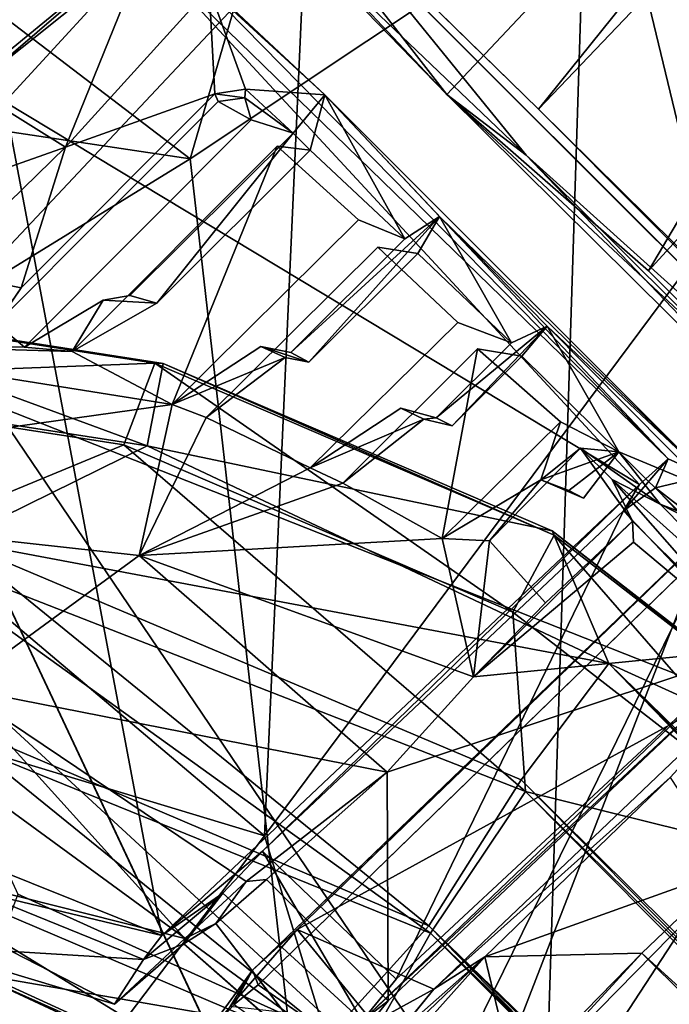
# Model space of a CAD drawing. Units: inches. Extents: x -2 to 272, y -6 to 135.
# Drawn here: x 203 to 203, y 89 to 90 of the extents above; entities that cross this region are included whole.
import ezdxf

# ---------------------------------------------------------------- set-up
doc = ezdxf.new("R2010")
doc.units = ezdxf.units.IN
doc.header["$MEASUREMENT"] = 0
for name, color, linetype in [('SEAT-BASE', 5, 'Continuous'), ('SEAT-FABRIC', 5, 'Continuous'), ('SEAT-SHELL', 5, 'Continuous')]:
    doc.layers.add(name, color=color, linetype=linetype)

# ---------------------------------------------------------------- blocks, each defined once
blk = doc.blocks.new('1KNN1S_0T')
at = {"layer": 'SEAT-BASE'}
for points in [[(-3.9257, -5.4558, 16.7408), (-4.5889, -5.4369, 16.2089), (-4.9026, -5.447, 16.6499)], [(-4.5889, -5.4369, 16.2089), (-4.7969, -5.4453, 16.4334), (-4.9026, -5.447, 16.6499)], [(-4.5889, -5.4369, 16.2089), (-4.6685, -5.5056, 16.2823), (-4.7969, -5.4453, 16.4334)], [(-4.5825, -5.5025, 16.2059), (-4.6685, -5.5056, 16.2823), (-4.5889, -5.4369, 16.2089)], [(-3.8744, -5.4364, 16.3175), (-4.5889, -5.4369, 16.2089), (-3.9257, -5.4558, 16.7408)], [(-3.8744, -5.4364, 16.3175), (-4.3673, -5.4433, 16.0826), (-4.5889, -5.4369, 16.2089)], [(-4.5889, -5.4369, 16.2089), (-4.3789, -5.4969, 16.0819), (-4.551, -5.5023, 16.1839)], [(-4.3789, -5.4969, 16.0819), (-4.5889, -5.4369, 16.2089), (-4.3673, -5.4433, 16.0826)], [(-4.5889, -5.4369, 16.2089), (-4.551, -5.5023, 16.1839), (-4.5825, -5.5025, 16.2059)], [(-4.3789, -5.4969, 16.0819), (-4.3673, -5.4433, 16.0826), (-4.3791, -5.7104, 16.09)], [(-4.3531, -5.7024, 16.0787), (-4.3791, -5.7104, 16.09), (-4.3673, -5.4433, 16.0826)], [(-3.8744, -5.4364, 16.3175), (-4.1634, -5.445, 16.0209), (-4.3673, -5.4433, 16.0826)], [(-4.1634, -5.445, 16.0209), (-4.1814, -5.494, 16.0202), (-4.3673, -5.4433, 16.0826)], [(-4.3673, -5.4433, 16.0826), (-4.3531, -5.4983, 16.0756), (-4.3531, -5.7024, 16.0787)], [(-4.3673, -5.4433, 16.0826), (-4.1814, -5.494, 16.0202), (-4.3531, -5.4983, 16.0756)], [(-3.8584, -5.4465, 16.0122), (-4.1634, -5.445, 16.0209), (-3.8744, -5.4364, 16.3175)], [(-3.9102, -5.4952, 16.6703), (-3.8744, -5.4364, 16.3175), (-3.9257, -5.4558, 16.7408)], [(-3.8479, -5.4873, 16.05), (-3.8744, -5.4364, 16.3175), (-3.9102, -5.4952, 16.6703)], [(-4.9026, -5.447, 16.6499), (-4.7831, -5.7288, 16.3821), (-4.9336, -5.7639, 16.7235)], [(-4.9026, -5.447, 16.6499), (-4.9336, -5.7639, 16.7235), (-4.925, -5.746, 16.7759)], [(-4.9026, -5.447, 16.6499), (-4.925, -5.746, 16.7759), (-4.8943, -5.4695, 16.7176)], [(-4.7969, -5.4453, 16.4334), (-4.7831, -5.7288, 16.3821), (-4.9026, -5.447, 16.6499)], [(-4.9026, -5.447, 16.6499), (-4.8943, -5.4695, 16.7176), (-3.9257, -5.4558, 16.7408)], [(-3.9257, -5.4558, 16.7408), (-4.8943, -5.4695, 16.7176), (-3.9285, -5.5072, 16.7766)], [(-4.7831, -5.7288, 16.3821), (-4.7969, -5.4453, 16.4334), (-4.6929, -5.5386, 16.3109)], [(-4.7969, -5.4453, 16.4334), (-4.6685, -5.5056, 16.2823), (-4.6929, -5.5386, 16.3109)], [(-4.1817, -5.6352, 16.0273), (-4.1814, -5.494, 16.0202), (-4.1634, -5.445, 16.0209)], [(-4.1634, -5.445, 16.0209), (-4.1591, -5.6279, 16.0215), (-4.1817, -5.6352, 16.0273)], [(-3.8584, -5.4465, 16.0122), (-3.9784, -5.4959, 16.0008), (-4.1634, -5.445, 16.0209)], [(-4.1634, -5.445, 16.0209), (-3.9784, -5.4959, 16.0008), (-4.1591, -5.4969, 16.0194)], [(-4.1591, -5.4969, 16.0194), (-4.1591, -5.6279, 16.0215), (-4.1634, -5.445, 16.0209)], [(-3.9784, -5.4959, 16.0008), (-3.8584, -5.4465, 16.0122), (-3.8577, -5.4953, 16.013)], [(-3.9188, -5.5467, 16.7467), (-3.9257, -5.4558, 16.7408), (-3.9285, -5.5072, 16.7766)], [(-3.9102, -5.4952, 16.6703), (-3.9257, -5.4558, 16.7408), (-3.9188, -5.5467, 16.7467)], [(-4.925, -5.746, 16.7759), (-4.8823, -5.7434, 16.8006), (-4.8943, -5.4695, 16.7176)], [(-4.8943, -5.4695, 16.7176), (-4.8823, -5.7434, 16.8006), (-3.9285, -5.5072, 16.7766)], [(-3.8322, -6.2453, 16.9257), (-3.8361, -6.3251, 16.9749), (-3.8189, -5.4619, 16.7557)], [(-3.8322, -6.2453, 16.9257), (-3.8189, -5.4619, 16.7557), (-3.8195, -5.5111, 16.7363)], [(-3.9784, -5.4959, 16.0008), (-4.0253, -5.5949, 16.4176), (-4.0612, -5.5225, 16.6545)], [(-4.0253, -5.5949, 16.4176), (-3.9784, -5.4959, 16.0008), (-4.0179, -5.5284, 16.661)], [(-3.9892, -5.5788, 16.0082), (-4.0253, -5.5949, 16.4176), (-3.9784, -5.4959, 16.0008)], [(-3.9681, -5.5721, 16.0051), (-3.9784, -5.4959, 16.0008), (-4.0253, -5.5949, 16.4176)], [(-3.9784, -5.4959, 16.0008), (-3.8909, -5.506, 16.0456), (-4.0179, -5.5284, 16.661)], [(-3.9784, -5.4959, 16.0008), (-3.9681, -5.5721, 16.0051), (-3.9892, -5.5788, 16.0082)], [(-3.8577, -5.4953, 16.013), (-3.8909, -5.506, 16.0456), (-3.9784, -5.4959, 16.0008)], [(-3.9102, -5.4952, 16.6703), (-3.6627, -5.5031, 16.7004), (-3.8479, -5.4873, 16.05)], [(-3.8479, -5.4873, 16.05), (-3.5957, -5.5077, 16.073), (-3.8909, -5.506, 16.0456)], [(-3.8577, -5.4953, 16.013), (-3.8479, -5.4873, 16.05), (-3.8909, -5.506, 16.0456)], [(-3.9285, -5.5072, 16.7766), (-4.8823, -5.7434, 16.8006), (-3.9533, -6.3778, 16.9951)], [(-4.6929, -5.5386, 16.3109), (-4.6685, -5.5056, 16.2823), (-4.6612, -5.5144, 16.3269)], [(-4.5825, -5.5025, 16.2059), (-4.6612, -5.5144, 16.3269), (-4.6685, -5.5056, 16.2823)], [(-4.6342, -5.5292, 16.6364), (-4.6612, -5.5144, 16.3269), (-4.5825, -5.5025, 16.2059)], [(-4.5512, -5.7896, 16.1875), (-4.5834, -5.8076, 16.2145), (-4.5825, -5.5025, 16.2059)], [(-4.5825, -5.5025, 16.2059), (-4.551, -5.5023, 16.1839), (-4.5512, -5.7896, 16.1875)], [(-4.0179, -5.5284, 16.661), (-3.8909, -5.506, 16.0456), (-3.9588, -5.5279, 16.646)], [(-3.5957, -5.5077, 16.073), (-3.9588, -5.5279, 16.646), (-3.8909, -5.506, 16.0456)], [(-3.6612, -5.5473, 16.7246), (-3.9588, -5.5279, 16.646), (-3.5957, -5.5077, 16.073)], [(-3.9382, -6.2044, 16.9106), (-3.9285, -5.5072, 16.7766), (-3.9533, -6.3778, 16.9951)], [(-3.9188, -5.5467, 16.7467), (-3.9285, -5.5072, 16.7766), (-3.9382, -6.2044, 16.9106)], [(-4.6827, -5.5429, 16.6074), (-4.6929, -5.5386, 16.3109), (-4.6612, -5.5144, 16.3269)], [(-4.6827, -5.5429, 16.6074), (-4.6612, -5.5144, 16.3269), (-4.6342, -5.5292, 16.6364)], [(-3.633, -5.5609, 16.7712), (-3.8322, -6.2453, 16.9257), (-3.8195, -5.5111, 16.7363)], [(-3.472, -6.2707, 16.9869), (-3.8052, -5.5167, 16.7889), (-3.8169, -6.3335, 16.9913)], [(-3.8052, -5.5167, 16.7889), (-3.472, -6.2707, 16.9869), (-3.4758, -5.8676, 16.8862)], [(-4.4419, -5.8701, 16.6598), (-4.5854, -5.5297, 16.6375), (-4.4401, -5.5225, 16.6381)], [(-4.585, -5.9141, 16.6468), (-4.5854, -5.5297, 16.6375), (-4.4419, -5.8701, 16.6598)], [(-4.2081, -5.7838, 16.6674), (-4.2075, -5.5318, 16.6577), (-4.0628, -5.7427, 16.6737)], [(-4.0628, -5.7427, 16.6737), (-4.2075, -5.5318, 16.6577), (-4.0612, -5.5225, 16.6545)], [(-4.0612, -5.5225, 16.6545), (-4.0253, -5.5949, 16.4176), (-4.0628, -5.7427, 16.6737)], [(-4.0253, -5.5949, 16.4176), (-4.0179, -5.5284, 16.661), (-4.0163, -5.7004, 16.6592)], [(-3.9588, -5.5279, 16.646), (-3.9009, -5.548, 16.6731), (-4.0179, -5.5284, 16.661)], [(-3.9009, -5.548, 16.6731), (-3.9588, -5.5279, 16.646), (-3.6612, -5.5473, 16.7246)], [(-4.7831, -5.7288, 16.3821), (-4.6929, -5.5386, 16.3109), (-4.6926, -5.9021, 16.3145)], [(-3.9382, -6.2044, 16.9106), (-3.6928, -6.1991, 16.9277), (-3.9188, -5.5467, 16.7467)], [(-3.9188, -5.5467, 16.7467), (-3.6928, -6.1991, 16.9277), (-3.6697, -5.5533, 16.7638)], [(-3.9038, -5.843, 16.7721), (-3.9057, -5.7059, 16.6789), (-3.9009, -5.548, 16.6731)], [(-3.9038, -5.843, 16.7721), (-3.88, -5.5666, 16.7111), (-3.6612, -5.5473, 16.7246)], [(-3.8951, -6.0133, 16.8157), (-3.9038, -5.843, 16.7721), (-3.6612, -5.5473, 16.7246)], [(-3.88, -5.5666, 16.7111), (-3.9038, -5.843, 16.7721), (-3.9009, -5.548, 16.6731)], [(-3.9009, -5.548, 16.6731), (-3.6612, -5.5473, 16.7246), (-3.88, -5.5666, 16.7111)], [(-3.8951, -6.0133, 16.8157), (-3.6612, -5.5473, 16.7246), (-3.6801, -6.2266, 16.8824)], [(-3.6858, -6.27, 16.9104), (-3.6801, -6.2266, 16.8824), (-3.6612, -5.5473, 16.7246)], [(-3.6858, -6.27, 16.9104), (-3.6612, -5.5473, 16.7246), (-3.6697, -5.5533, 16.7638)], [(-3.6482, -6.1729, 16.9246), (-3.8322, -6.2453, 16.9257), (-3.633, -5.5609, 16.7712)], [(-3.6928, -6.1991, 16.9277), (-3.6858, -6.27, 16.9104), (-3.6697, -5.5533, 16.7638)], [(-3.625, -5.7528, 16.7611), (-3.6482, -6.1729, 16.9246), (-3.633, -5.5609, 16.7712)], [(-4.0253, -5.5949, 16.4176), (-3.9892, -5.5788, 16.0082), (-3.9681, -5.5721, 16.0051)], [(-3.3899, -5.5618, 16.2555), (-3.9609, -5.6345, 16.2217), (-3.9669, -5.6325, 16.448)], [(-3.4109, -5.5618, 16.4809), (-3.9669, -5.6325, 16.448), (-3.7893, -5.7034, 16.6535)], [(-3.3899, -5.5618, 16.2555), (-3.9669, -5.6325, 16.448), (-3.4109, -5.5618, 16.4809)], [(-3.3716, -5.675, 16.0602), (-3.9609, -5.6345, 16.2217), (-3.3899, -5.5618, 16.2555)], [(-3.7893, -5.7034, 16.6535), (6.0027, -5.5816, 17.4162), (-3.4109, -5.5618, 16.4809)], [(-3.7893, -5.7034, 16.6535), (6.1238, -5.7221, 17.5996), (6.0027, -5.5816, 17.4162)], [(-4.0253, -5.5949, 16.4176), (-4.0163, -5.7004, 16.6592), (-4.0628, -5.7427, 16.6737)], [(-3.9609, -5.6345, 16.2217), (-3.9276, -5.7457, 16.0274), (-4.4967, -5.8476, 16.229)], [(-3.9609, -5.6345, 16.2217), (-4.4967, -5.8476, 16.229), (-4.4884, -5.84, 16.4551)], [(-3.9669, -5.6325, 16.448), (-3.9609, -5.6345, 16.2217), (-4.4884, -5.84, 16.4551)], [(-3.9669, -5.6325, 16.448), (-4.4884, -5.84, 16.4551), (-4.4264, -5.9325, 16.6523)], [(-3.7893, -5.7034, 16.6535), (-3.9669, -5.6325, 16.448), (-4.4264, -5.9325, 16.6523)], [(-4.224, -5.6593, 16.4169), (-4.1817, -5.6352, 16.0273), (-4.192, -5.6481, 16.4316)], [(-4.192, -5.6481, 16.4316), (-4.1817, -5.6352, 16.0273), (-4.1591, -5.6279, 16.0215)], [(-3.3716, -5.675, 16.0602), (-3.9276, -5.7457, 16.0274), (-3.9609, -5.6345, 16.2217)], [(-4.192, -5.6481, 16.4316), (-4.253, -5.8001, 16.667), (-4.224, -5.6593, 16.4169)], [(-4.2081, -5.7838, 16.6674), (-4.253, -5.8001, 16.667), (-4.192, -5.6481, 16.4316)], [(2.6179, -5.9216, 17.3668), (-3.4867, -5.9441, 16.8211), (2.6593, -5.6569, 17.2436)], [(2.6593, -5.6569, 17.2436), (-3.4867, -5.9441, 16.8211), (-3.4832, -5.7822, 16.7821)], [(-3.7474, -5.9016, 15.9173), (-3.9276, -5.7457, 16.0274), (-3.3716, -5.675, 16.0602)], [(-3.3716, -5.675, 16.0602), (6.2135, -5.819, 16.8658), (-3.7474, -5.9016, 15.9173)], [(-3.7893, -5.7034, 16.6535), (-4.4264, -5.9325, 16.6523), (-4.518, -6.2015, 16.7778)], [(-3.7623, -5.8948, 16.7645), (-3.7893, -5.7034, 16.6535), (-4.518, -6.2015, 16.7778)], [(-4.413, -5.7328, 16.4013), (-4.3531, -5.7024, 16.0787), (-4.3796, -5.72, 16.4053)], [(-4.413, -5.7328, 16.4013), (-4.3791, -5.7104, 16.09), (-4.3531, -5.7024, 16.0787)], [(-3.9038, -5.843, 16.7721), (-4.0628, -5.7427, 16.6737), (-4.0163, -5.7004, 16.6592)], [(-3.9038, -5.843, 16.7721), (-4.0163, -5.7004, 16.6592), (-3.9057, -5.7059, 16.6789)], [(-3.7623, -5.8948, 16.7645), (6.2136, -5.8494, 17.6855), (-3.7893, -5.7034, 16.6535)], [(-3.7893, -5.7034, 16.6535), (6.2136, -5.8494, 17.6855), (6.1238, -5.7221, 17.5996)], [(-4.8392, -5.8464, 16.399), (-4.9336, -5.7639, 16.7235), (-4.7831, -5.7288, 16.3821)], [(-4.7831, -5.7288, 16.3821), (-4.7859, -5.9652, 16.3862), (-4.8392, -5.8464, 16.399)], [(-4.6926, -5.9021, 16.3145), (-4.7859, -5.9652, 16.3862), (-4.7831, -5.7288, 16.3821)], [(-4.413, -5.7328, 16.4013), (-4.3796, -5.72, 16.4053), (-4.4419, -5.8701, 16.6598)], [(-4.4419, -5.8701, 16.6598), (-4.3796, -5.72, 16.4053), (-4.3976, -5.8506, 16.6615)], [(-3.9533, -6.3778, 16.9951), (-4.8823, -5.7434, 16.8006), (-4.2962, -6.5241, 17.0342)], [(-4.3309, -6.0425, 16.8055), (-4.0628, -5.7427, 16.6737), (-3.9038, -5.843, 16.7721)], [(-4.2081, -5.7838, 16.6674), (-4.0628, -5.7427, 16.6737), (-4.3309, -6.0425, 16.8055)], [(-3.9276, -5.7457, 16.0274), (-4.4491, -5.9533, 16.0345), (-4.4967, -5.8476, 16.229)], [(-3.9276, -5.7457, 16.0274), (-3.7474, -5.9016, 15.9173), (-4.4491, -5.9533, 16.0345)], [(-3.6305, -6.0947, 16.8247), (-3.6482, -6.1729, 16.9246), (-3.625, -5.7528, 16.7611)], [(-3.4832, -5.7822, 16.7821), (-3.6305, -6.0947, 16.8247), (-3.625, -5.7528, 16.7611)], [(-3.4867, -5.9441, 16.8211), (-3.6305, -6.0947, 16.8247), (-3.4832, -5.7822, 16.7821)], [(-4.5512, -5.7896, 16.1875), (-4.585, -5.9141, 16.6468), (-4.6041, -5.8371, 16.4098)], [(-4.5834, -5.8076, 16.2145), (-4.5512, -5.7896, 16.1875), (-4.6041, -5.8371, 16.4098)], [(-4.3309, -6.0425, 16.8055), (-4.253, -5.8001, 16.667), (-4.2081, -5.7838, 16.6674)], [(-4.3309, -6.0425, 16.8055), (-4.3976, -5.8506, 16.6615), (-4.253, -5.8001, 16.667)], [(-3.7474, -5.9016, 15.9173), (6.2135, -5.819, 16.8658), (6.3027, -5.9424, 16.8446)], [(-4.4967, -5.8476, 16.229), (-4.9607, -6.1867, 16.2769), (-4.4884, -5.84, 16.4551)], [(-4.9607, -6.1867, 16.2769), (-4.9401, -6.1701, 16.5018), (-4.4884, -5.84, 16.4551)], [(-4.9008, -6.2834, 16.0811), (-4.9607, -6.1867, 16.2769), (-4.4967, -5.8476, 16.229)], [(-4.4884, -5.84, 16.4551), (-4.9401, -6.1701, 16.5018), (-4.4264, -5.9325, 16.6523)], [(-4.4491, -5.9533, 16.0345), (-4.9008, -6.2834, 16.0811), (-4.4967, -5.8476, 16.229)], [(-4.6041, -5.8371, 16.4098), (-4.585, -5.9141, 16.6468), (-4.6337, -5.9548, 16.6516)], [(-4.3309, -6.0425, 16.8055), (-3.9038, -5.843, 16.7721), (-3.8951, -6.0133, 16.8157)], [(-4.4419, -5.8701, 16.6598), (-4.3976, -5.8506, 16.6615), (-4.3309, -6.0425, 16.8055)], [(-3.7623, -5.8948, 16.7645), (6.2392, -5.9569, 17.7062), (6.2136, -5.8494, 17.6855)], [(-4.9397, -6.5304, 16.9311), (-4.8595, -6.1731, 16.7378), (-4.4419, -5.8701, 16.6598)], [(-4.4419, -5.8701, 16.6598), (-4.3309, -6.0425, 16.8055), (-4.9397, -6.5304, 16.9311)], [(-4.8595, -6.1731, 16.7378), (-4.585, -5.9141, 16.6468), (-4.4419, -5.8701, 16.6598)], [(-3.4436, -6.021, 16.9062), (2.5695, -5.9292, 17.4577), (-3.4758, -5.8676, 16.8862)], [(-3.4758, -5.8676, 16.8862), (-3.472, -6.2707, 16.9869), (-3.4436, -6.021, 16.9062)], [(-3.712, -6.1182, 16.7668), (-3.7623, -5.8948, 16.7645), (-4.518, -6.2015, 16.7778)], [(-3.712, -6.1182, 16.7668), (6.2392, -5.9569, 17.7062), (-3.7623, -5.8948, 16.7645)], [(-4.7859, -5.9652, 16.3862), (-4.6926, -5.9021, 16.3145), (-4.682, -5.9593, 16.6228)], [(-3.7474, -5.9016, 15.9173), (-4.5794, -6.2665, 15.9348), (-4.4491, -5.9533, 16.0345)], [(-3.7474, -5.9016, 15.9173), (-3.7035, -6.1236, 15.9219), (-4.5794, -6.2665, 15.9348)], [(-3.7474, -5.9016, 15.9173), (6.3027, -5.9424, 16.8446), (-3.7035, -6.1236, 15.9219)], [(-4.8595, -6.1731, 16.7378), (-4.6337, -5.9548, 16.6516), (-4.585, -5.9141, 16.6468)], [(2.6179, -5.9216, 17.3668), (-3.4793, -6.1173, 16.781), (-3.4867, -5.9441, 16.8211)], [(-4.9401, -6.1701, 16.5018), (-4.8445, -6.2381, 16.6955), (-4.4264, -5.9325, 16.6523)], [(-4.4264, -5.9325, 16.6523), (-4.8445, -6.2381, 16.6955), (-4.518, -6.2015, 16.7778)], [(-3.7035, -6.1236, 15.9219), (6.3027, -5.9424, 16.8446), (6.3246, -6.0272, 16.8495)], [(-3.484, -6.1844, 16.7966), (-3.6305, -6.0947, 16.8247), (-3.4867, -5.9441, 16.8211)], [(-3.4793, -6.1173, 16.781), (-3.484, -6.1844, 16.7966), (-3.4867, -5.9441, 16.8211)], [(-4.5794, -6.2665, 15.9348), (-4.9008, -6.2834, 16.0811), (-4.4491, -5.9533, 16.0345)], [(-4.8595, -6.1731, 16.7378), (-4.682, -5.9593, 16.6228), (-4.6337, -5.9548, 16.6516)], [(-3.712, -6.1182, 16.7668), (6.1985, -6.0642, 17.69), (6.2392, -5.9569, 17.7062)], [(-3.8951, -6.0133, 16.8157), (-3.9251, -6.248, 16.8005), (-4.3766, -6.3364, 16.8429)], [(-4.3766, -6.3364, 16.8429), (-4.3309, -6.0425, 16.8055), (-3.8951, -6.0133, 16.8157)], [(-3.9079, -6.2273, 16.8565), (-3.9251, -6.248, 16.8005), (-3.8951, -6.0133, 16.8157)], [(-3.9079, -6.2273, 16.8565), (-3.8951, -6.0133, 16.8157), (-3.6801, -6.2266, 16.8824)], [(-3.7035, -6.1236, 15.9219), (6.3246, -6.0272, 16.8495), (6.2986, -6.1159, 16.8616)], [(-4.9397, -6.5304, 16.9311), (-4.3309, -6.0425, 16.8055), (-4.3766, -6.3364, 16.8429)], [(-3.712, -6.1182, 16.7668), (6.0731, -6.225, 17.6136), (6.1985, -6.0642, 17.69)], [(-3.6482, -6.1729, 16.9246), (-3.6305, -6.0947, 16.8247), (-3.6404, -6.2515, 16.9075)], [(-3.6404, -6.2515, 16.9075), (-3.6305, -6.0947, 16.8247), (-3.6367, -6.376, 16.7956)], [(-3.6367, -6.376, 16.7956), (-3.6305, -6.0947, 16.8247), (-3.6142, -6.3909, 16.6577)], [(-3.484, -6.1844, 16.7966), (-3.6142, -6.3909, 16.6577), (-3.6305, -6.0947, 16.8247)], [(-4.3712, -6.3835, 16.7771), (-3.712, -6.1182, 16.7668), (-4.518, -6.2015, 16.7778)], [(-3.7024, -6.3138, 16.6552), (-3.712, -6.1182, 16.7668), (-4.3712, -6.3835, 16.7771)], [(-3.7024, -6.3138, 16.6552), (6.0731, -6.225, 17.6136), (-3.712, -6.1182, 16.7668)], [(-3.7035, -6.1236, 15.9219), (6.2986, -6.1159, 16.8616), (-3.6502, -6.3153, 16.0428)], [(-3.7035, -6.1236, 15.9219), (-4.452, -6.4401, 15.9393), (-4.5794, -6.2665, 15.9348)], [(-3.7035, -6.1236, 15.9219), (-3.6502, -6.3153, 16.0428), (-4.452, -6.4401, 15.9393)], [(-3.6738, -6.2612, 16.9313), (-3.8322, -6.2453, 16.9257), (-3.6482, -6.1729, 16.9246)], [(-3.6928, -6.1991, 16.9277), (-3.9382, -6.2044, 16.9106), (-3.6858, -6.27, 16.9104)], [(-3.9382, -6.2044, 16.9106), (-3.9533, -6.3778, 16.9951), (-3.9361, -6.2807, 16.8886)], [(-3.6858, -6.27, 16.9104), (-3.9382, -6.2044, 16.9106), (-3.9361, -6.2807, 16.8886)], [(-3.9079, -6.2273, 16.8565), (-3.9141, -6.3157, 16.7483), (-3.9251, -6.248, 16.8005)], [(-3.667, -6.3479, 16.7982), (-3.6801, -6.2266, 16.8824), (-3.6858, -6.27, 16.9104)], [(-3.929, -6.3588, 16.7234), (-4.3766, -6.3364, 16.8429), (-3.9251, -6.248, 16.8005)], [(-3.929, -6.3588, 16.7234), (-3.9251, -6.248, 16.8005), (-3.9141, -6.3157, 16.7483)], [(-3.8229, -6.3802, 16.783), (-3.8361, -6.3251, 16.9749), (-3.8322, -6.2453, 16.9257)], [(-3.6738, -6.2612, 16.9313), (-3.8229, -6.3802, 16.783), (-3.8322, -6.2453, 16.9257)], [(-3.9361, -6.2807, 16.8886), (-3.9533, -6.3778, 16.9951), (-3.9483, -6.4173, 16.961)], [(-3.9361, -6.2807, 16.8886), (-3.9483, -6.4173, 16.961), (-3.9252, -6.365, 16.7882)], [(-3.6502, -6.3153, 16.0428), (-4.3316, -6.5895, 16.0477), (-4.452, -6.4401, 15.9393)], [(-4.1271, -6.4738, 16.6595), (-3.7024, -6.3138, 16.6552), (-4.3712, -6.3835, 16.7771)], [(-3.6502, -6.3153, 16.0428), (-3.6408, -6.4241, 16.2423), (-4.3316, -6.5895, 16.0477)], [(-4.0795, -6.5794, 16.4649), (-3.7024, -6.3138, 16.6552), (-4.1271, -6.4738, 16.6595)], [(-3.6544, -6.4211, 16.4658), (-3.7024, -6.3138, 16.6552), (-4.0795, -6.5794, 16.4649)], [(-3.929, -6.3588, 16.7234), (-3.9141, -6.3157, 16.7483), (-3.9252, -6.365, 16.7882)], [(-3.9141, -6.3157, 16.7483), (-3.667, -6.3479, 16.7982), (-3.9252, -6.365, 16.7882)], [(-3.8229, -6.3802, 16.783), (-3.8171, -6.4461, 16.7581), (-3.8361, -6.3251, 16.9749)], [(-3.8361, -6.3251, 16.9749), (-3.8171, -6.4461, 16.7581), (-3.8211, -6.3747, 16.9529)], [(-3.8361, -6.3251, 16.9749), (-3.8211, -6.3747, 16.9529), (-3.8169, -6.3335, 16.9913)], [(-4.3883, -6.6329, 16.7663), (-4.3766, -6.3364, 16.8429), (-3.929, -6.3588, 16.7234)], [(-3.9336, -6.4865, 16.7697), (-4.3883, -6.6329, 16.7663), (-3.929, -6.3588, 16.7234)], [(-3.9483, -6.4173, 16.961), (-3.9336, -6.4865, 16.7697), (-3.9252, -6.365, 16.7882)], [(-3.9252, -6.365, 16.7882), (-3.9336, -6.4865, 16.7697), (-3.929, -6.3588, 16.7234)], [(-4.1735, -6.5127, 17.0083), (-3.9533, -6.3778, 16.9951), (-4.2962, -6.5241, 17.0342)], [(-3.9483, -6.4173, 16.961), (-3.9533, -6.3778, 16.9951), (-4.1735, -6.5127, 17.0083)], [(-4.1735, -6.5127, 17.0083), (-4.17, -6.6137, 16.7878), (-3.9483, -6.4173, 16.961)], [(-3.9483, -6.4173, 16.961), (-4.17, -6.6137, 16.7878), (-3.9336, -6.4865, 16.7697)], [(-3.6544, -6.4211, 16.4658), (-4.0795, -6.5794, 16.4649), (-4.0878, -6.587, 16.2388)], [(-3.6408, -6.4241, 16.2423), (-3.6544, -6.4211, 16.4658), (-4.0878, -6.587, 16.2388)], [(-3.6408, -6.4241, 16.2423), (-4.0878, -6.587, 16.2388), (-4.3316, -6.5895, 16.0477)], [(-4.17, -6.6137, 16.7878), (-4.3883, -6.6329, 16.7663), (-3.9336, -6.4865, 16.7697)]]:
    blk.add_3dface(points, dxfattribs=at)
for points, invisible_edges in [([(-3.8052, -5.5167, 16.7889), (-3.8189, -5.4619, 16.7557), (-3.8361, -6.3251, 16.9749)], 12), ([(-4.2508, -5.5255, 16.6479), (-4.3531, -5.4983, 16.0756), (-4.1814, -5.494, 16.0202)], 1), ([(-4.1814, -5.494, 16.0202), (-4.224, -5.6593, 16.4169), (-4.2508, -5.5255, 16.6479)], 3), ([(-4.1817, -5.6352, 16.0273), (-4.224, -5.6593, 16.4169), (-4.1814, -5.494, 16.0202)], 2), ([(-4.0612, -5.5225, 16.6545), (-4.1591, -5.4969, 16.0194), (-3.9784, -5.4959, 16.0008)], 1), ([(-3.6627, -5.5031, 16.7004), (-3.9102, -5.4952, 16.6703), (-3.9188, -5.5467, 16.7467)], 12), ([(-4.5825, -5.5025, 16.2059), (-4.6041, -5.8371, 16.4098), (-4.6342, -5.5292, 16.6364)], 3), ([(-4.5825, -5.5025, 16.2059), (-4.5834, -5.8076, 16.2145), (-4.6041, -5.8371, 16.4098)], 12), ([(-4.5512, -5.7896, 16.1875), (-4.551, -5.5023, 16.1839), (-4.5854, -5.5297, 16.6375)], 12), ([(-4.5854, -5.5297, 16.6375), (-4.551, -5.5023, 16.1839), (-4.4401, -5.5225, 16.6381)], 2), ([(-4.551, -5.5023, 16.1839), (-4.3789, -5.4969, 16.0819), (-4.4401, -5.5225, 16.6381)], 12), ([(-4.3789, -5.4969, 16.0819), (-4.413, -5.7328, 16.4013), (-4.4401, -5.5225, 16.6381)], 3), ([(-4.3789, -5.4969, 16.0819), (-4.3791, -5.7104, 16.09), (-4.413, -5.7328, 16.4013)], 12), ([(-4.3796, -5.72, 16.4053), (-4.3531, -5.4983, 16.0756), (-4.3963, -5.5297, 16.6456)], 13), ([(-4.3963, -5.5297, 16.6456), (-4.3531, -5.4983, 16.0756), (-4.2508, -5.5255, 16.6479)], 2), ([(-4.3531, -5.7024, 16.0787), (-4.3531, -5.4983, 16.0756), (-4.3796, -5.72, 16.4053)], 2), ([(-4.192, -5.6481, 16.4316), (-4.1591, -5.4969, 16.0194), (-4.2075, -5.5318, 16.6577)], 13), ([(-4.2075, -5.5318, 16.6577), (-4.1591, -5.4969, 16.0194), (-4.0612, -5.5225, 16.6545)], 2), ([(-4.1591, -5.6279, 16.0215), (-4.1591, -5.4969, 16.0194), (-4.192, -5.6481, 16.4316)], 2), ([(-3.6627, -5.5031, 16.7004), (-3.9188, -5.5467, 16.7467), (-3.6697, -5.5533, 16.7638)], 1), ([(-3.8169, -6.3335, 16.9913), (-3.8052, -5.5167, 16.7889), (-3.8361, -6.3251, 16.9749)], 2), ([(-4.682, -5.9593, 16.6228), (-4.6827, -5.5429, 16.6074), (-4.6342, -5.5292, 16.6364)], 12), ([(-4.682, -5.9593, 16.6228), (-4.6342, -5.5292, 16.6364), (-4.6337, -5.9548, 16.6516)], 1), ([(-4.6041, -5.8371, 16.4098), (-4.6337, -5.9548, 16.6516), (-4.6342, -5.5292, 16.6364)], 12), ([(-4.5512, -5.7896, 16.1875), (-4.5854, -5.5297, 16.6375), (-4.585, -5.9141, 16.6468)], 1), ([(-4.4401, -5.5225, 16.6381), (-4.413, -5.7328, 16.4013), (-4.4419, -5.8701, 16.6598)], 1), ([(-4.3976, -5.8506, 16.6615), (-4.3963, -5.5297, 16.6456), (-4.253, -5.8001, 16.667)], 2), ([(-4.3796, -5.72, 16.4053), (-4.3963, -5.5297, 16.6456), (-4.3976, -5.8506, 16.6615)], 1), ([(-4.253, -5.8001, 16.667), (-4.3963, -5.5297, 16.6456), (-4.2508, -5.5255, 16.6479)], 1), ([(-4.2508, -5.5255, 16.6479), (-4.224, -5.6593, 16.4169), (-4.253, -5.8001, 16.667)], 1), ([(-4.192, -5.6481, 16.4316), (-4.2075, -5.5318, 16.6577), (-4.2081, -5.7838, 16.6674)], 1), ([(-4.0163, -5.7004, 16.6592), (-4.0179, -5.5284, 16.661), (-3.9057, -5.7059, 16.6789)], 2), ([(-3.9057, -5.7059, 16.6789), (-4.0179, -5.5284, 16.661), (-3.9009, -5.548, 16.6731)], 1), ([(-4.6926, -5.9021, 16.3145), (-4.6929, -5.5386, 16.3109), (-4.6827, -5.5429, 16.6074)], 12), ([(-4.6926, -5.9021, 16.3145), (-4.6827, -5.5429, 16.6074), (-4.682, -5.9593, 16.6228)], 1), ([(-3.6404, -6.2515, 16.9075), (-3.6738, -6.2612, 16.9313), (-3.6482, -6.1729, 16.9246)], 1), ([(-3.9141, -6.3157, 16.7483), (-3.9079, -6.2273, 16.8565), (-3.667, -6.3479, 16.7982)], 2), ([(-3.667, -6.3479, 16.7982), (-3.9079, -6.2273, 16.8565), (-3.6801, -6.2266, 16.8824)], 1), ([(-3.9361, -6.2807, 16.8886), (-3.9252, -6.365, 16.7882), (-3.6858, -6.27, 16.9104)], 2), ([(-3.6858, -6.27, 16.9104), (-3.9252, -6.365, 16.7882), (-3.667, -6.3479, 16.7982)], 1), ([(-3.4788, -6.3149, 16.9741), (-3.472, -6.2707, 16.9869), (-3.8169, -6.3335, 16.9913)], 12), ([(-3.8169, -6.3335, 16.9913), (-3.8211, -6.3747, 16.9529), (-3.4788, -6.3149, 16.9741)], 12)]:
    blk.add_3dface(points, dxfattribs=dict(at, invisible_edges=invisible_edges))
at = {"layer": 'SEAT-FABRIC'}
for points in [[(-2.5052, -6.9835, 18.2715), (-0.1474, -2.121, 18.4022), (-2.7573, -2.7356, 18.0873)], [(0.1101, -7.7636, 18.6002), (-0.1474, -2.121, 18.4022), (-2.5052, -6.9835, 18.2715)], [(-2.7573, -2.5616, 18.0162), (-0.9291, -2.5319, 18.2514), (-2.6404, -6.8829, 18.1856)], [(-2.6404, -6.8829, 18.1856), (-0.9291, -2.5319, 18.2514), (-1.1322, -7.4207, 18.3881)], [(-4.4105, -3.0527, 17.7787), (-2.7573, -2.5616, 18.0162), (-2.6404, -6.8829, 18.1856)], [(-3.4259, -6.6011, 18.1283), (-2.7573, -2.7356, 18.0873), (-4.3239, -3.9685, 17.8895)], [(-2.5052, -6.9835, 18.2715), (-2.7573, -2.7356, 18.0873), (-3.4259, -6.6011, 18.1283)], [(-4.9475, -5.0971, 17.7629), (-4.4105, -3.0527, 17.7787), (-3.9508, -6.188, 17.9702)], [(-3.9508, -6.188, 17.9702), (-4.4105, -3.0527, 17.7787), (-2.6404, -6.8829, 18.1856)], [(-4.655, -5.6229, 17.8982), (-4.3239, -3.9685, 17.8895), (-5.4495, -4.175, 17.7057)], [(-4.655, -5.6229, 17.8982), (-3.4259, -6.6011, 18.1283), (-4.3239, -3.9685, 17.8895)], [(-6.1744, -5.8273, 17.327), (-4.655, -5.6229, 17.8982), (-5.4495, -4.175, 17.7057)], [(-6.111, -5.7952, 17.2906), (-4.9475, -5.0971, 17.7629), (-5.5952, -6.3253, 17.4506)], [(-3.9508, -6.188, 17.9702), (-5.5952, -6.3253, 17.4506), (-4.9475, -5.0971, 17.7629)], [(-6.1744, -5.8273, 17.327), (-5.6556, -6.363, 17.488), (-4.655, -5.6229, 17.8982)], [(-4.655, -5.6229, 17.8982), (-5.6556, -6.363, 17.488), (-4.9459, -6.8443, 17.6579)], [(-3.4259, -6.6011, 18.1283), (-4.655, -5.6229, 17.8982), (-4.9459, -6.8443, 17.6579)], [(-5.5952, -6.3253, 17.4506), (-3.9508, -6.188, 17.9702), (-4.9931, -6.7464, 17.5937)], [(-4.9931, -6.7464, 17.5937), (-3.9508, -6.188, 17.9702), (-3.7971, -7.3044, 17.8236)], [(-3.9508, -6.188, 17.9702), (-2.6404, -6.8829, 18.1856), (-3.7971, -7.3044, 17.8236)], [(-3.4259, -6.6011, 18.1283), (-4.9459, -6.8443, 17.6579), (-4.2259, -7.1892, 17.7994)]]:
    blk.add_3dface(points, dxfattribs=at)
at = {"layer": 'SEAT-SHELL'}
for points in [[(-4.4604, -1.5319, 15.5919), (-4.7036, -2.2105, 15.8629), (-4.375, -5.2497, 15.9186)], [(-4.4604, -1.5319, 15.5919), (-4.375, -5.2497, 15.9186), (-4.0191, -5.2477, 15.7168)], [(-4.7036, -2.2105, 15.8629), (-4.6298, -5.2528, 16.2287), (-4.375, -5.2497, 15.9186)], [(-4.2338, -2.7938, 15.4337), (-4.1201, -5.2982, 15.6381), (-4.5222, -3.7326, 15.6677)], [(-3.7719, -5.2982, 15.559), (-4.1201, -5.2982, 15.6381), (-4.2338, -2.7938, 15.4337)], [(-4.5222, -3.7326, 15.6677), (-4.4748, -5.3219, 15.891), (-4.7377, -5.2888, 16.1848)], [(-4.5222, -3.7326, 15.6677), (-4.1201, -5.2982, 15.6381), (-4.4748, -5.3219, 15.891)], [(-3.5903, -4.996, 17.009), (-4.2181, -4.5016, 16.8587), (-4.7744, -4.8665, 16.955)], [(-4.6602, -4.8703, 16.7231), (-4.3681, -4.7116, 16.6894), (-4.262, -4.9959, 16.7652)], [(-4.7744, -4.8665, 16.955), (-6.2793, -4.9766, 16.9376), (-4.7364, -6.0932, 17.2525)], [(-3.1444, -5.4023, 17.1562), (-4.7744, -4.8665, 16.955), (-4.7364, -6.0932, 17.2525)], [(-3.5903, -4.996, 17.009), (-4.7744, -4.8665, 16.955), (-3.1444, -5.4023, 17.1562)], [(-4.6602, -4.8703, 16.7231), (-3.333, -6.2844, 17.1109), (-6.7863, -5.6188, 16.8489)], [(-3.2724, -5.7185, 16.9713), (-3.333, -6.2844, 17.1109), (-4.6602, -4.8703, 16.7231)], [(-4.6602, -4.8703, 16.7231), (-4.262, -4.9959, 16.7652), (-3.2724, -5.7185, 16.9713)], [(-4.375, -5.2497, 15.9186), (-3.3233, -5.2515, 15.9159), (-4.0191, -5.2477, 15.7168)], [(-4.7528, -5.2619, 16.5563), (-4.3433, -5.3045, 16.5915), (-3.5278, -5.2618, 16.6612)], [(-4.7528, -5.2619, 16.5563), (-4.7458, -5.3135, 16.552), (-4.3433, -5.3045, 16.5915)], [(-3.5278, -5.2618, 16.6612), (-4.3433, -5.3045, 16.5915), (-3.5721, -5.3029, 16.6633)], [(-4.7377, -5.2888, 16.1848), (-4.4748, -5.3219, 15.891), (-4.8481, -5.3165, 16.5741)], [(-3.7129, -5.3186, 15.6759), (-4.4748, -5.3219, 15.891), (-3.7719, -5.2982, 15.559)], [(-3.7719, -5.2982, 15.559), (-4.4748, -5.3219, 15.891), (-4.1201, -5.2982, 15.6381)], [(-4.4748, -5.3219, 15.891), (-4.3433, -5.3045, 16.5915), (-4.7458, -5.3135, 16.552)], [(-4.3433, -5.3045, 16.5915), (-4.4748, -5.3219, 15.891), (-3.7129, -5.3186, 15.6759)], [(-4.3433, -5.3045, 16.5915), (-3.7129, -5.3186, 15.6759), (-3.5721, -5.3029, 16.6633)], [(-4.7458, -5.3135, 16.552), (-4.8481, -5.3165, 16.5741), (-4.4748, -5.3219, 15.891)], [(-3.1444, -5.4023, 17.1562), (-4.7364, -6.0932, 17.2525), (-3.0988, -6.6826, 17.4833)], [(-3.0988, -6.6826, 17.4833), (1.9281, -7.2262, 17.8019), (-3.1444, -5.4023, 17.1562)], [(-3.1218, -5.7152, 16.9738), (-3.1182, -5.5203, 17.0074), (-3.1194, -6.4464, 17.0073)], [(-3.333, -6.2844, 17.1109), (-7.0435, -6.4358, 17.0758), (-6.7863, -5.6188, 16.8489)], [(-3.2724, -5.7185, 16.9713), (-3.1218, -5.7152, 16.9738), (-3.2653, -6.2506, 16.9604)], [(-3.2724, -5.7185, 16.9713), (-3.2653, -6.2506, 16.9604), (-3.333, -6.2844, 17.1109)], [(-6.1732, -7.8047, 17.5264), (-7.0435, -6.4358, 17.0758), (-3.333, -6.2844, 17.1109)], [(-6.1732, -7.8047, 17.5264), (-3.333, -6.2844, 17.1109), (-4.5421, -7.3333, 17.4063)]]:
    blk.add_3dface(points, dxfattribs=at)
for points, invisible_edges in [([(-4.7528, -5.2619, 16.5563), (-3.5278, -5.2618, 16.6612), (-4.6298, -5.2528, 16.2287)], 2), ([(-4.6298, -5.2528, 16.2287), (-3.4091, -5.2628, 16.5607), (-4.375, -5.2497, 15.9186)], 3), ([(-4.6298, -5.2528, 16.2287), (-3.5278, -5.2618, 16.6612), (-3.4091, -5.2628, 16.5607)], 13), ([(-4.375, -5.2497, 15.9186), (-3.4091, -5.2628, 16.5607), (-3.3233, -5.2515, 15.9159)], 1), ([(0.8502, -5.5222, 17.3782), (-3.1194, -6.4464, 17.0073), (-3.1182, -5.5203, 17.0074)], 1), ([(-3.0988, -6.6826, 17.4833), (-4.7364, -6.0932, 17.2525), (-4.4591, -7.4274, 17.6934)], 2)]:
    blk.add_3dface(points, dxfattribs=dict(at, invisible_edges=invisible_edges))

msp = doc.modelspace()

# ---------------------------------------------------------------- block references
at = {"rotation": 315}
msp.add_blockref('1KNN1S_0T', (210.0616, 90.3366), dxfattribs=at)

doc.saveas('drawing.dxf')
